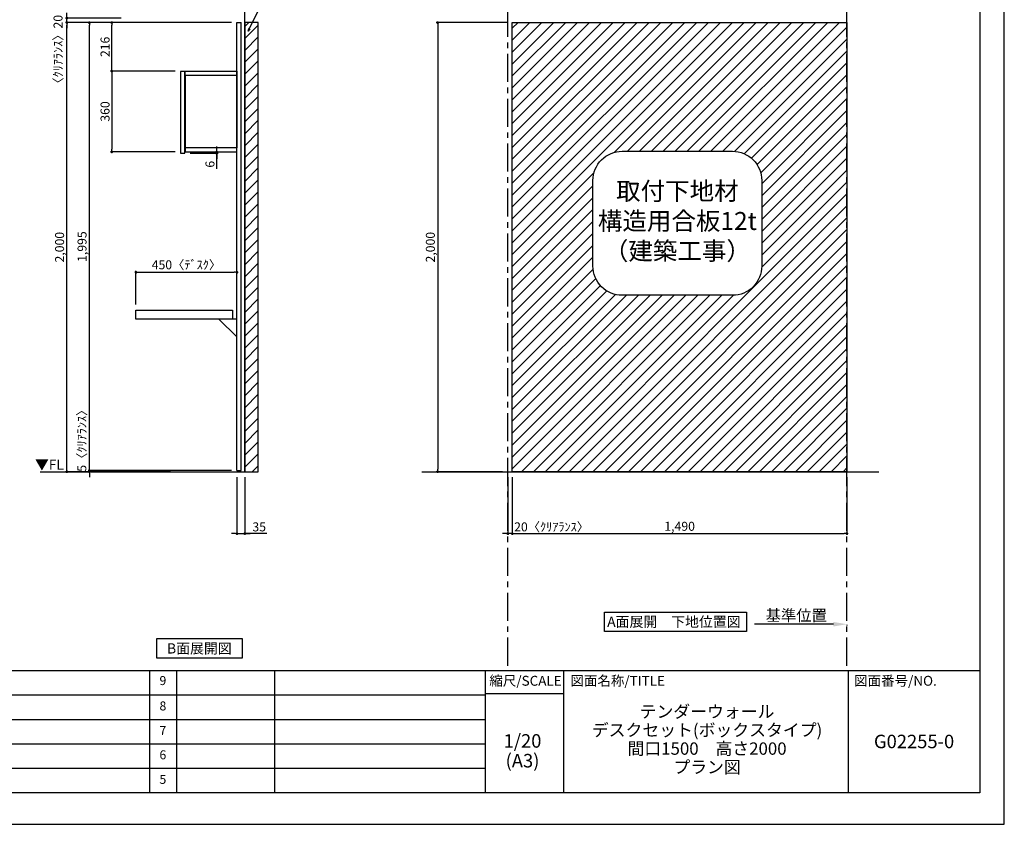
# Model space of a CAD drawing. Extents: x 19632 to 27948, y -8080 to -2200.
# Drawn here: x 23563 to 27948, y -8080 to -4497 of the extents above; entities that cross this region are included whole.
import ezdxf

# ---------------------------------------------------------------- set-up
doc = ezdxf.new("R2010")
doc.units = 0
doc.header["$LTSCALE"] = 50
doc.header["$MEASUREMENT"] = 0
doc.linetypes.add('CENTER', pattern=[2, 1.25, -0.25, 0.25, -0.25])
doc.layers.get('0').update_dxf_attribs({"linetype": 'CONTINUOUS'})
doc.layers.get('DEFPOINTS').update_dxf_attribs({"color": 146, "linetype": 'CONTINUOUS'})
for name, color, linetype in [('111-壁仕上', 3, 'CONTINUOUS'), ('120-キャビネット（外）', 7, 'CONTINUOUS'), ('122-扉', 6, 'CONTINUOUS'), ('160-文字', 254, 'CONTINUOUS'), ('166-寸法B', 11, 'CONTINUOUS'), ('180-補助', 161, 'CONTINUOUS'), ('190-図面外枠', 5, 'CONTINUOUS'), ('191-図面内枠', 4, 'CONTINUOUS')]:
    doc.layers.add(name, color=color, linetype=linetype)
doc.styles.add('KH001', font='txt')
doc.styles.add('ＭＳ ゴシック', font='msgothic.ttc', dxfattribs={"bigfont": 'ＭＳ ゴシック'})
doc.dimstyles.new('KH1xx020', dxfattribs={"dimscale": 20, "dimtxt": 2, "dimasz": 0.6, "dimexe": 0.3, "dimexo": 1.2, "dimgap": 0.5, "dimtad": 3, "dimdec": 1, "dimdsep": 46, "dimlunit": 6, "dimtxsty": 'KH001', "dimblk": 'DOT', "dimcen": 1, "dimdle": 1, "dimclrd": 256, "dimclre": 256, "dimclrt": 256, "dimadec": 0, "dimazin": 0, "dimtfac": 1, "dimtdec": 1, "dimtix": 1, "dimtmove": 2, "dimatfit": 3, "dimldrblk": 'CLOSEDBLANK', "dimfxl": 1, "dimtolj": 1, "dimtzin": 0, "dimlwd": -1, "dimlwe": -1, "dimarcsym": 0})

# ---------------------------------------------------------------- blocks, each defined once
blk = doc.blocks.new('A$C5D946DDC')
at = {"layer": '190-図面外枠'}
for p, q in [((20519, 14349), (20519, 351)), ((20519, 351), (271, 351))]:
    blk.add_line(p, q, dxfattribs=at)
at = {"layer": 'DEFPOINTS'}
blk.add_lwpolyline([(0, 0), (20790, 0), (20790, 14700), (0, 14700)], close=True, dxfattribs=at)
blk = doc.blocks.new('_Dot')
at = {"color": 0, "linetype": 'ByBlock', "lineweight": -2}
blk.add_line((-0.5, 0), (-1, 0), dxfattribs=at)
at = {"color": 0, "linetype": 'ByBlock', "const_width": 0.5}
blk.add_lwpolyline([(-0.25, 0, 1), (0.25, 0, 1)], format="xyb", close=True, dxfattribs=at)
blk = doc.blocks.new('*D37')
at = {"layer": '166-寸法B', "transparency": 16777216}
for p, q in [((25733.1, -4509.9), (25418.7, -4509.9)), ((25424.7, -4521.9), (25424.7, -6497.9)), ((25714, -6509.9), (25418.7, -6509.9))]:
    blk.add_line(p, q, dxfattribs=at)
at = {"layer": 'DEFPOINTS', "color": 0}
for p in [(25757.1, -4509.9), (25424.7, -6509.9), (25738, -6509.9)]:
    blk.add_point(p, dxfattribs=at)
at = {"layer": '166-寸法B', "transparency": 16777216, "xscale": 12, "yscale": 12, "zscale": 12}
for p, rotation in [((25424.7, -4509.9), 90), ((25424.7, -6509.9), 270)]:
    blk.add_blockref('_Dot', p, dxfattribs=dict(at, rotation=rotation))
at = {"layer": '166-寸法B', "transparency": 16777216, "insert": (25392.1, -5509.9), "char_height": 40, "attachment_point": 5, "rotation": 90}
blk.add_mtext('\\A1;2,000', dxfattribs=at)
blk = doc.blocks.new('_ClosedBlank')
at = {"color": 0, "linetype": 'ByBlock', "lineweight": -2}
for p, q in [((-1, 0.167), (0, 0)), ((-1, 0.167), (-1, -0.167)), ((0, 0), (-1, -0.167))]:
    blk.add_line(p, q, dxfattribs=at)
blk = doc.blocks.new('*D38')
at = {"layer": '166-寸法B', "transparency": 16777216}
for p, q in [((25757.1, -6533.9), (25757.1, -6791.5)), ((27247.1, -6533.9), (27247.1, -6791.5)), ((25769.1, -6785.5), (27235.1, -6785.5))]:
    blk.add_line(p, q, dxfattribs=at)
at = {"layer": 'DEFPOINTS', "color": 0, "transparency": 16777216}
for p in [(25757.1, -6509.9), (27247.1, -6509.9), (27247.1, -6785.5)]:
    blk.add_point(p, dxfattribs=at)
at = {"layer": '166-寸法B', "transparency": 16777216, "xscale": 12, "yscale": 12, "zscale": 12, "rotation": 180}
blk.add_blockref('_Dot', (25757.1, -6785.5), dxfattribs=at)
at = {"layer": '166-寸法B', "transparency": 16777216, "xscale": 12, "yscale": 12, "zscale": 12}
blk.add_blockref('_Dot', (27247.1, -6785.5), dxfattribs=at)
at = {"layer": '166-寸法B', "transparency": 16777216, "insert": (26502.1, -6752.9), "char_height": 40, "attachment_point": 5}
blk.add_mtext('\\A1;1,490', dxfattribs=at)
blk = doc.blocks.new('*D39')
at = {"layer": '166-寸法B', "transparency": 16777216}
for p, q in [((25737.1, -6533.9), (25737.1, -6791.5)), ((25757.1, -6533.9), (25757.1, -6791.5)), ((25725.1, -6785.5), (25713.1, -6785.5)), ((25757.1, -6785.5), (25737.1, -6785.5)), ((25769.1, -6785.5), (25781.1, -6785.5))]:
    blk.add_line(p, q, dxfattribs=at)
at = {"layer": 'DEFPOINTS', "color": 0, "transparency": 16777216}
for p in [(25737.1, -6509.9), (25757.1, -6509.9), (25737.1, -6785.5)]:
    blk.add_point(p, dxfattribs=at)
at = {"layer": '166-寸法B', "transparency": 16777216, "xscale": 12, "yscale": 12, "zscale": 12}
blk.add_blockref('_Dot', (25737.1, -6785.5), dxfattribs=at)
at = {"layer": '166-寸法B', "transparency": 16777216, "xscale": 12, "yscale": 12, "zscale": 12, "rotation": 180}
blk.add_blockref('_Dot', (25757.1, -6785.5), dxfattribs=at)
at = {"layer": '166-寸法B', "transparency": 16777216, "insert": (25932, -6755.5), "char_height": 40, "attachment_point": 5}
blk.add_mtext('\\A1;20〈ｸﾘｱﾗﾝｽ〉', dxfattribs=at)
blk = doc.blocks.new('*D40')
at = {"layer": '166-寸法B', "transparency": 16777216}
for p, q in [((27187.1, -7189), (26836.1, -7189)), ((27247.1, -7192.4), (27247.1, -7195))]:
    blk.add_line(p, q, dxfattribs=at)
blk.add_solid([(27187.1, -7179), (27187.1, -7199), (27247.1, -7189)], dxfattribs=at)
at = {"layer": 'DEFPOINTS', "color": 0, "transparency": 16777216}
for p in [(26856.1, -7189), (27247.1, -7168.4), (26856.1, -7200.3)]:
    blk.add_point(p, dxfattribs=at)
at = {"layer": '166-寸法B', "transparency": 16777216, "insert": (27021.6, -7149.7), "char_height": 50, "attachment_point": 5}
blk.add_mtext('\\A1;基準位置', dxfattribs=at)
blk = doc.blocks.new('_None')
blk = doc.blocks.new('取付下地注意')
at = {"layer": '160-文字'}
blk.add_lwpolyline([(-245.8, 641.3), (245.8, 641.3, -0.414214), (375.8, 511.3), (375.8, 130, -0.414214), (245.8, 0), (-245.8, 0, -0.414214), (-375.8, 130), (-375.8, 511.3, -0.414214)], format="xyb", close=True, dxfattribs=at)
at = {"layer": '160-文字', "insert": (0, 320.6), "char_height": 80, "attachment_point": 5}
blk.add_mtext('{取付下地材\\P構造用合板12t\\P（建築工事）}', dxfattribs=at)
blk = doc.blocks.new('*D50')
at = {"layer": '166-寸法B', "transparency": 16777216}
for p, q in [((24506.9, -4509.9), (23767.6, -4509.9)), ((23773.6, -6497.9), (23773.6, -4521.9)), ((24234.5, -6509.9), (23767.6, -6509.9))]:
    blk.add_line(p, q, dxfattribs=at)
at = {"layer": 'DEFPOINTS', "color": 0}
for p in [(23773.6, -4509.9), (24530.9, -4509.9), (24258.5, -6509.9)]:
    blk.add_point(p, dxfattribs=at)
at = {"layer": '166-寸法B', "transparency": 16777216, "xscale": 12, "yscale": 12, "zscale": 12}
for p, rotation in [((23773.6, -4509.9), 90), ((23773.6, -6509.9), 270)]:
    blk.add_blockref('_Dot', p, dxfattribs=dict(at, rotation=rotation))
at = {"layer": '166-寸法B', "transparency": 16777216, "insert": (23741.1, -5509.9), "char_height": 40, "attachment_point": 5, "rotation": 90}
blk.add_mtext('\\A1;2,000', dxfattribs=at)
blk = doc.blocks.new('*D51')
at = {"layer": '166-寸法B', "transparency": 16777216}
for p, q in [((24255.9, -4725.7), (23967.6, -4725.7)), ((23973.6, -4737.7), (23973.6, -5073.7)), ((24255.9, -5085.7), (23967.6, -5085.7))]:
    blk.add_line(p, q, dxfattribs=at)
at = {"layer": 'DEFPOINTS', "color": 0, "transparency": 16777216}
for p in [(24279.9, -4725.7), (23973.6, -5085.7), (24279.9, -5085.7)]:
    blk.add_point(p, dxfattribs=at)
at = {"layer": '166-寸法B', "transparency": 16777216, "xscale": 12, "yscale": 12, "zscale": 12}
for p, rotation in [((23973.6, -4725.7), 90), ((23973.6, -5085.7), 270)]:
    blk.add_blockref('_Dot', p, dxfattribs=dict(at, rotation=rotation))
at = {"layer": '166-寸法B', "transparency": 16777216, "insert": (23943.6, -4905.7), "char_height": 40, "attachment_point": 5, "rotation": 90}
blk.add_mtext('\\A1;360', dxfattribs=at)
blk = doc.blocks.new('*D57')
at = {"layer": '166-寸法B', "transparency": 16777216}
for p, q in [((23773.6, -4477.9), (23773.6, -4465.9)), ((24015.1, -4489.9), (23767.6, -4489.9)), ((24015.1, -4509.9), (23767.6, -4509.9)), ((23773.6, -4509.9), (23773.6, -4489.9)), ((23773.6, -4521.9), (23773.6, -4533.9))]:
    blk.add_line(p, q, dxfattribs=at)
at = {"layer": 'DEFPOINTS', "color": 0, "transparency": 16777216}
for p in [(23773.6, -4489.9), (24039.1, -4489.9), (24039.1, -4509.9)]:
    blk.add_point(p, dxfattribs=at)
at = {"layer": '166-寸法B', "transparency": 16777216, "xscale": 12, "yscale": 12, "zscale": 12}
for p, rotation in [((23773.6, -4489.9), 270), ((23773.6, -4509.9), 90)]:
    blk.add_blockref('_Dot', p, dxfattribs=dict(at, rotation=rotation))
at = {"layer": '166-寸法B', "transparency": 16777216, "insert": (23734.2, -4642.1), "char_height": 40, "attachment_point": 5, "rotation": 90}
blk.add_mtext('\\A1;〈ｸﾘｱﾗﾝｽ〉20', dxfattribs=at)
blk = doc.blocks.new('*D11')
at = {"layer": '166-寸法B', "transparency": 16777216}
for p, q in [((675348.7, -115884.6), (675348.7, -115872.6)), ((675230.9, -115896.6), (675354.7, -115896.6)), ((675230.9, -115902.6), (675354.7, -115902.6)), ((675348.7, -115896.6), (675348.7, -115902.6)), ((675348.7, -115896.6), (675348.7, -115902.6)), ((675348.7, -115971.4), (675348.7, -115902.6)), ((675348.7, -115914.6), (675348.7, -115926.6))]:
    blk.add_line(p, q, dxfattribs=at)
at = {"layer": 'DEFPOINTS', "color": 0, "transparency": 16777216}
for p in [(675206.9, -115896.6), (675206.9, -115902.6), (675348.7, -115902.6)]:
    blk.add_point(p, dxfattribs=at)
at = {"layer": '166-寸法B', "transparency": 16777216, "xscale": 12, "yscale": 12, "zscale": 12}
for p, rotation in [((675348.7, -115896.6), 270), ((675348.7, -115902.6), 90)]:
    blk.add_blockref('_Dot', p, dxfattribs=dict(at, rotation=rotation))
at = {"layer": '166-寸法B', "transparency": 16777216, "insert": (675318.7, -115951.3), "char_height": 40, "attachment_point": 5, "rotation": 90}
blk.add_mtext('\\A1;6', dxfattribs=at)
blk = doc.blocks.new('*D58')
at = {"layer": '166-寸法B', "transparency": 16777216}
for p, q in [((24506.9, -4509.9), (23867.6, -4509.9)), ((23873.6, -6492.9), (23873.6, -4521.9)), ((24506.9, -6504.9), (23867.6, -6504.9))]:
    blk.add_line(p, q, dxfattribs=at)
at = {"layer": 'DEFPOINTS', "color": 0}
for p in [(23873.6, -4509.9), (24530.9, -4509.9), (24530.9, -6504.9)]:
    blk.add_point(p, dxfattribs=at)
at = {"layer": '166-寸法B', "transparency": 16777216, "xscale": 12, "yscale": 12, "zscale": 12}
for p, rotation in [((23873.6, -4509.9), 90), ((23873.6, -6504.9), 270)]:
    blk.add_blockref('_Dot', p, dxfattribs=dict(at, rotation=rotation))
at = {"layer": '166-寸法B', "transparency": 16777216, "insert": (23841.1, -5507.4), "char_height": 40, "attachment_point": 5, "rotation": 90}
blk.add_mtext('\\A1;1,995', dxfattribs=at)
blk = doc.blocks.new('*D59')
at = {"layer": '166-寸法B', "transparency": 16777216}
for p, q in [((23873.6, -6492.9), (23873.6, -6480.9)), ((24506.9, -6504.9), (23867.6, -6504.9)), ((23949.6, -6509.9), (23867.6, -6509.9)), ((23873.6, -6504.9), (23873.6, -6509.9)), ((23873.6, -6521.9), (23873.6, -6533.9))]:
    blk.add_line(p, q, dxfattribs=at)
at = {"layer": 'DEFPOINTS', "color": 0, "transparency": 16777216}
for p in [(23873.6, -6509.9), (23973.6, -6509.9), (24530.9, -6504.9)]:
    blk.add_point(p, dxfattribs=at)
at = {"layer": '166-寸法B', "transparency": 16777216, "xscale": 12, "yscale": 12, "zscale": 12}
for p, rotation in [((23873.6, -6504.9), 270), ((23873.6, -6509.9), 90)]:
    blk.add_blockref('_Dot', p, dxfattribs=dict(at, rotation=rotation))
at = {"layer": '166-寸法B', "transparency": 16777216, "insert": (23840.2, -6358.4), "char_height": 40, "attachment_point": 5, "rotation": 90}
blk.add_mtext('\\A1;5〈ｸﾘｱﾗﾝｽ〉', dxfattribs=at)
blk = doc.blocks.new('*D60')
at = {"layer": '166-寸法B', "transparency": 16777216}
for p, q in [((24506.9, -4509.9), (23967.6, -4509.9)), ((23973.6, -4713.9), (23973.6, -4521.9)), ((24255.9, -4725.9), (23967.6, -4725.9))]:
    blk.add_line(p, q, dxfattribs=at)
at = {"layer": 'DEFPOINTS', "color": 0}
for p in [(23973.6, -4509.9), (24530.9, -4509.9), (24279.9, -4725.9)]:
    blk.add_point(p, dxfattribs=at)
at = {"layer": '166-寸法B', "transparency": 16777216, "xscale": 12, "yscale": 12, "zscale": 12}
for p, rotation in [((23973.6, -4509.9), 90), ((23973.6, -4725.9), 270)]:
    blk.add_blockref('_Dot', p, dxfattribs=dict(at, rotation=rotation))
at = {"layer": '166-寸法B', "transparency": 16777216, "insert": (23943.6, -4617.9), "char_height": 40, "attachment_point": 5, "rotation": 90}
blk.add_mtext('\\A1;216', dxfattribs=at)
blk = doc.blocks.new('*D48')
at = {"layer": '166-寸法B', "transparency": 16777216}
for p, q in [((24530.9, -6533.9), (24530.9, -6791.5)), ((24565.9, -6533.9), (24565.9, -6791.5)), ((24518.9, -6785.5), (24506.9, -6785.5)), ((24530.9, -6785.5), (24565.9, -6785.5)), ((24530.9, -6785.5), (24565.9, -6785.5)), ((24663.3, -6785.5), (24565.9, -6785.5)), ((24577.9, -6785.5), (24589.9, -6785.5))]:
    blk.add_line(p, q, dxfattribs=at)
at = {"layer": 'DEFPOINTS', "color": 0, "transparency": 16777216}
for p in [(24530.9, -6509.9), (24565.9, -6509.9), (24565.9, -6785.5)]:
    blk.add_point(p, dxfattribs=at)
at = {"layer": '166-寸法B', "transparency": 16777216, "xscale": 12, "yscale": 12, "zscale": 12}
blk.add_blockref('_Dot', (24530.9, -6785.5), dxfattribs=at)
at = {"layer": '166-寸法B', "transparency": 16777216, "xscale": 12, "yscale": 12, "zscale": 12, "rotation": 180}
blk.add_blockref('_Dot', (24565.9, -6785.5), dxfattribs=at)
at = {"layer": '166-寸法B', "transparency": 16777216, "insert": (24630, -6755.5), "char_height": 40, "attachment_point": 5}
blk.add_mtext('\\A1;35', dxfattribs=at)
blk = doc.blocks.new('*D49')
at = {"layer": '166-寸法B', "transparency": 16777216}
for p, q in [((24080.9, -5765.9), (24080.9, -5615.8)), ((24092.9, -5621.8), (24518.9, -5621.8)), ((24530.9, -5765.9), (24530.9, -5615.8))]:
    blk.add_line(p, q, dxfattribs=at)
at = {"layer": 'DEFPOINTS', "color": 0, "transparency": 16777216}
for p in [(24530.9, -5621.8), (24080.9, -5789.9), (24530.9, -5789.9)]:
    blk.add_point(p, dxfattribs=at)
at = {"layer": '166-寸法B', "transparency": 16777216, "xscale": 12, "yscale": 12, "zscale": 12, "rotation": 180}
blk.add_blockref('_Dot', (24080.9, -5621.8), dxfattribs=at)
at = {"layer": '166-寸法B', "transparency": 16777216, "xscale": 12, "yscale": 12, "zscale": 12}
blk.add_blockref('_Dot', (24530.9, -5621.8), dxfattribs=at)
at = {"layer": '166-寸法B', "transparency": 16777216, "insert": (24305.9, -5588.4), "char_height": 40, "attachment_point": 5}
blk.add_mtext('\\A1;450〈ﾃﾞｽｸ〉', dxfattribs=at)
blk = doc.blocks.new('DESK_D')
at = {"layer": '122-扉'}
for p, q in [((-450, -40), (-450, 0)), ((-450, 0), (-20, 0)), ((-20, 0), (-20, -40)), ((0, -40), (-450, -40))]:
    blk.add_line(p, q, dxfattribs=at)
blk.add_lwpolyline([(-80, -40), (0, -120), (0, -40), (-80, -40)], close=True, dxfattribs=at)
blk = doc.blocks.new('B_D')
at = {"layer": '122-扉'}
for p, q in [((-230, -19), (-230, -341)), ((0, -19), (0, -341))]:
    blk.add_line(p, q, dxfattribs=at)
for points in [[(-230, 0), (0, 0), (0, -19), (-230, -19)], [(-251, -366), (-232, -366), (-232, -2), (-251, -2)], [(-230, -360), (0, -360), (0, -341), (-230, -341)]]:
    blk.add_lwpolyline(points, close=True, dxfattribs=at)
at = {"layer": '166-寸法B', "color": 6}
dim = blk.add_linear_dim(base=(-90.21, -366), p1=(-232, -360), p2=(-232, -366), angle=90, dimstyle='KH1xx020', override={"dimtmove": 1}, dxfattribs=at)
dim.commit()
dim.dimension.update_dxf_attribs({"geometry": '*D11', "text_midpoint": (-113.56, -414.68), "dimtype": 128, "insert": (-675438.88, 115536.58)})

msp = doc.modelspace()

# ---------------------------------------------------------------- hatches: boundary and pattern name
at = {"layer": '180-補助'}
h = msp.add_hatch(dxfattribs=at)
h.set_pattern_fill('ANSI31', color=13, scale=300, style=0)
h.set_pattern_definition([(45, (-632192.495, 66698.03), (-26.5165043, 26.5165043), [])])
h.paths.add_polyline_path([(24565.92, -6509.87), (24625.92, -6509.87), (24625.92, -4509.87), (24565.92, -4509.87)])
h = msp.add_hatch(dxfattribs=at)
h.set_pattern_fill('ANSI31', color=13, scale=300, style=0)
h.set_pattern_definition([(45, (-613607.666, 138177.68), (-26.5165043, 26.5165043), [])])
h.paths.add_polyline_path([(27247.09, -4509.87), (25757.09, -4509.87), (25757.09, -6509.87), (27247.09, -6509.87)])
h.paths.add_polyline_path([(26867.93, -5212.9), (26867.93, -5594.18, -0.4142136), (26737.93, -5724.18), (26246.3, -5724.18, -0.4142136), (26116.3, -5594.18), (26116.3, -5212.9, -0.4142136), (26246.3, -5082.9), (26737.93, -5082.9, -0.4142136)], flags=16)
h.paths.add_polyline_path([(26135.46, -5613.32), (26851.2, -5613.32), (26851.2, -5191.73), (26135.46, -5191.73)], flags=8)

# ---------------------------------------------------------------- linework, layer by layer
at = {"layer": '111-壁仕上'}
for p, q in [((24565.92, -6509.87), (24565.92, -4068.87)), ((23654.77, -6509.87), (24565.92, -6509.87)), ((25354.24, -6509.87), (27389.7, -6509.87))]:
    msp.add_line(p, q, dxfattribs=at)
at = {"layer": '111-壁仕上', "color": 253, "linetype": 'CENTER', "ltscale": 2}
for p, q in [((25737.09, -7373.58), (25737.09, -4068.87)), ((27247.09, -7373.58), (27247.09, -4068.87))]:
    msp.add_line(p, q, dxfattribs=at)
at = {"layer": '122-扉'}
for p, q in [((24530.92, -6504.87), (24530.92, -4509.87)), ((24549.92, -6504.87), (24549.92, -4509.87)), ((24530.92, -5829.87), (24080.92, -5829.87))]:
    msp.add_line(p, q, dxfattribs=at)
at = {"layer": '122-扉', "color": 6}
for p, q in [((24530.92, -4509.87), (24549.92, -4509.87)), ((24530.92, -6504.87), (24549.92, -6504.87))]:
    msp.add_line(p, q, dxfattribs=at)
at = {"layer": '160-文字'}
for points in [[(26167.8, -7134.6), (26800.01, -7134.6), (26800.01, -7221.55), (26167.8, -7221.55)], [(24173.41, -7253.29), (24553.43, -7253.29), (24553.43, -7340.24), (24173.41, -7340.24)]]:
    msp.add_lwpolyline(points, close=True, dxfattribs=at)
at = {"layer": '180-補助', "color": 13}
for points in [[(24565.92, -6509.87), (24625.92, -6509.87), (24625.92, -4509.87), (24565.92, -4509.87)], [(25757.09, -4509.87), (27247.09, -4509.87), (27247.09, -6509.87), (25757.09, -6509.87)]]:
    msp.add_lwpolyline(points, close=True, dxfattribs=at)
at = {"layer": '191-図面内枠'}
for p, q in [((19740.37, -7395.11), (27839.59, -7395.11)), ((24140.76, -7395.11), (24140.76, -7939.73)), ((24261.4, -7395.11), (24261.4, -7939.73)), ((24697.83, -7395.11), (24697.83, -7939.73)), ((25635.56, -7395.11), (25635.56, -7939.73)), ((25984.71, -7395.11), (25984.71, -7939.73)), ((27252.63, -7395.11), (27252.63, -7939.73)), ((22645.96, -7503.73), (25635.56, -7503.73)), ((25635.56, -7498.01), (25984.71, -7498.01)), ((22645.96, -7613.07), (25635.56, -7613.07)), ((22645.96, -7721.07), (25635.56, -7721.07)), ((22645.96, -7830.4), (25635.56, -7830.4))]:
    msp.add_line(p, q, dxfattribs=at)

# ---------------------------------------------------------------- block references
at = {"layer": '120-キャビネット（外）'}
msp.add_blockref('B_D', (24530.92, -4725.87), dxfattribs=at)
at = {"layer": '160-文字'}
for name, p in [('取付下地注意', (26492.11, -5724.18)), ('DESK_D', (24530.92, -5789.87))]:
    msp.add_blockref(name, p, dxfattribs=at)
at = {"layer": '190-図面外枠', "xscale": 0.3999999999996362, "yscale": 0.3999999999996362, "zscale": 0.3999999999996362}
msp.add_blockref('A$C5D946DDC', (19631.98, -8080), dxfattribs=at)

# ---------------------------------------------------------------- texts
at = {"layer": '160-文字', "color": 4, "lineweight": 0, "insert": (23760.29, -6455.68), "char_height": 45, "attachment_point": 3, "line_spacing_factor": 0.782827, "style": 'ＭＳ ゴシック'}
msp.add_mtext('▼FL', dxfattribs=at)
at = {"layer": '160-文字', "char_height": 45.3333, "attachment_point": 5}
for s, insert in [('{\\fArial|b0|i0|c0|p32;A\\fＭＳ ゴシック|b0|i0|c128|p49;面展開\u3000下地位置図}', (26476.7, -7178.07)), ('{\\fArial|b0|i0|c0|p32;B}面展開図', (24363.42, -7296.77))]:
    msp.add_mtext(s, dxfattribs=dict(at, insert=insert))
at = {"layer": '160-文字', "attachment_point": 5}
for s, insert, char_height, line_spacing_factor in [('9', (24201.08, -7445.08), 40, 0.876232), ('8', (24201.08, -7558.07), 40, 0.876232), ('\\Pテンダーウォール\\Pデスクセット(ボックスタイプ)\\P間口1500\u3000高さ2000\\Pプラン図', (26624.25, -7667.42), 55, 0.9), ('7', (24201.08, -7667.4), 40, 0.876232), ('1/20', (25802.49, -7716.48), 60, 0.876232), ('G02255-0', (27546.11, -7718.87), 60, 0.876232), ('6', (24201.08, -7775.73), 40, 0.876232), ('(A3)', (25802.49, -7804.48), 60, 0.876232), ('5', (24201.08, -7885.07), 40, 0.876232)]:
    msp.add_mtext(s, dxfattribs=dict(at, insert=insert, char_height=char_height, line_spacing_factor=line_spacing_factor))
at = {"layer": '191-図面内枠', "char_height": 44, "line_spacing_factor": 0.782827}
for s, insert, attachment_point in [('縮尺/SCALE', (25815.96, -7446.56), 5), ('図面名称/TITLE', (26016.02, -7446.56), 4), ('図面番号/NO.', (27279.12, -7446.56), 4)]:
    msp.add_mtext(s, dxfattribs=dict(at, insert=insert, attachment_point=attachment_point))

# ---------------------------------------------------------------- dimensions: what is measured, and where the dimension line sits
at = {"layer": '166-寸法B'}
dim = msp.add_linear_dim(base=(23773.6, -4489.87), p1=(24039.14, -4509.87), p2=(24039.14, -4489.87), angle=90, text='〈ｸﾘｱﾗﾝｽ〉<>', dimstyle='KH1xx020', dxfattribs=at)
dim.commit()
dim.dimension.update_dxf_attribs({"geometry": '*D57', "text_midpoint": (23734.15, -4642.14), "dimtype": 160})
at = {"layer": '166-寸法B', "color": 6}
for base, p1, p2, picture, middle in [((23773.6, -4509.87), (24258.5, -6509.87), (24530.92, -4509.87), '*D50', (23741.06, -5509.87)), ((23973.6, -4509.87), (24279.87, -4725.87), (24530.92, -4509.87), '*D60', (23943.6, -4617.87)), ((23973.6, -5085.67), (24279.87, -4725.67), (24279.92, -5085.67), '*D51', (23943.6, -4905.67))]:
    dim = msp.add_linear_dim(base=base, p1=p1, p2=p2, angle=90, dimstyle='KH1xx020', dxfattribs=at)
    dim.commit()
    dim.dimension.update_dxf_attribs({"geometry": picture, "text_midpoint": middle})
at = {"layer": '166-寸法B'}
for base, p1, p2, picture, middle in [((23873.6, -4509.87), (24530.92, -6504.87), (24530.92, -4509.87), '*D58', (23841.06, -5507.37)), ((25424.66, -6509.87), (25757.09, -4509.87), (25737.98, -6509.87), '*D37', (25392.12, -5509.87))]:
    dim = msp.add_linear_dim(base=base, p1=p1, p2=p2, angle=90, dimstyle='KH1xx020', dxfattribs=at)
    dim.commit()
    dim.dimension.update_dxf_attribs({"geometry": picture, "text_midpoint": middle})
at = {"layer": '166-寸法B', "color": 6}
dim = msp.add_linear_dim(base=(24530.92, -5621.76), p1=(24080.92, -5789.87), p2=(24530.92, -5789.87), text='<>〈ﾃﾞｽｸ〉', dimstyle='KH1xx020', dxfattribs=at)
dim.commit()
dim.dimension.update_dxf_attribs({"geometry": '*D49', "text_midpoint": (24305.92, -5588.41)})
at = {"layer": '166-寸法B'}
dim = msp.add_linear_dim(base=(23873.6, -6509.87), p1=(24530.92, -6504.87), p2=(23973.6, -6509.87), angle=90, text='<>〈ｸﾘｱﾗﾝｽ〉', dimstyle='KH1xx020', override={"dimfxl": 60, "dimfxlon": 1}, dxfattribs=at)
dim.commit()
dim.dimension.update_dxf_attribs({"geometry": '*D59', "text_midpoint": (23840.25, -6358.43), "dimtype": 160})
dim = msp.add_linear_dim(base=(24565.92, -6785.47), p1=(24530.92, -6509.87), p2=(24565.92, -6509.87), dimstyle='KH1xx020', override={"dimtmove": 1}, dxfattribs=at)
dim.commit()
dim.dimension.update_dxf_attribs({"geometry": '*D48', "text_midpoint": (24629.99, -6767.22), "dimtype": 160})
at = {"layer": '166-寸法B', "color": 6}
dim = msp.add_linear_dim(base=(25737.09, -6785.47), p1=(25757.09, -6509.87), p2=(25737.09, -6509.87), text='<>〈ｸﾘｱﾗﾝｽ〉', dimstyle='KH1xx020', dxfattribs=at)
dim.commit()
dim.dimension.update_dxf_attribs({"geometry": '*D39', "text_midpoint": (25932.01, -6755.47), "dimtype": 160})
dim = msp.add_linear_dim(base=(27247.09, -6785.47), p1=(25757.09, -6509.87), p2=(27247.09, -6509.87), dimstyle='KH1xx020', dxfattribs=at)
dim.commit()
dim.dimension.update_dxf_attribs({"geometry": '*D38', "text_midpoint": (26502.09, -6752.93)})
at = {"layer": '166-寸法B'}
dim = msp.add_linear_dim(base=(26856.14, -7189), p1=(27247.09, -7168.45), p2=(26856.14, -7200.29), angle=180, text='基準位置', dimstyle='KH1xx020', override={"dimtxt": 2.5, "dimasz": 3, "dimblk2": 'None', "dimsah": 1, "dimse2": 1}, dxfattribs=at)
dim.commit()
dim.dimension.update_dxf_attribs({"geometry": '*D40', "text_midpoint": (27021.62, -7149.68)})

# ---------------------------------------------------------------- leaders
at = {"layer": '160-文字', "annotation_type": 0, "has_hookline": 1, "hookline_direction": 0, "text_width": 202.64}
msp.add_leader([(24581, -4548.07), (24687.53, -4333.25), (24699.53, -4333.25)], dimstyle='KH1xx020', override={"dimgap": 0.5, "dimtad": 1}, dxfattribs=at)

doc.saveas('drawing.dxf')
